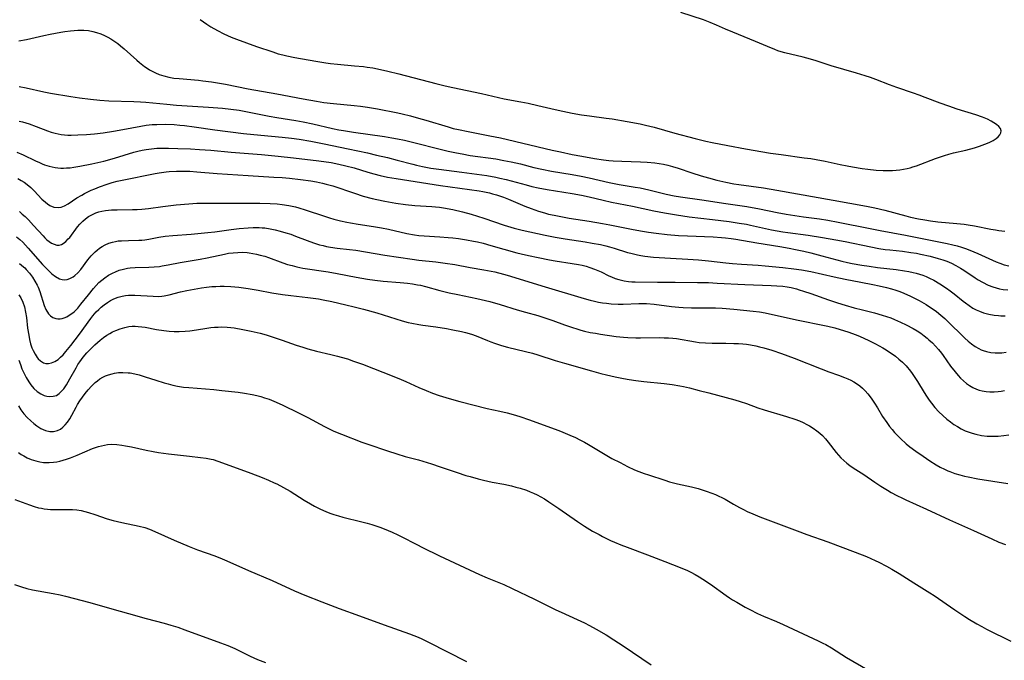
# Model space of a CAD drawing. Units: inches. Extents: x 2042369 to 2047770, y 274406 to 278028.
# Drawn here: x 2045096 to 2045269, y 274784 to 274897 of the extents above; entities that cross this region are included whole.
import ezdxf

# ---------------------------------------------------------------- set-up
doc = ezdxf.new("R2010")
doc.units = ezdxf.units.IN
doc.header["$MEASUREMENT"] = 0
doc.layers.add('c_28_T11S_R18E', color=20, linetype='Continuous')

msp = doc.modelspace()

# ---------------------------------------------------------------- linework, layer by layer
at = {"layer": 'c_28_T11S_R18E', "elevation": 862}
msp.add_lwpolyline([(2045184.46, 274855.31), (2045185.7, 274855.02), (2045187.43, 274854.66), (2045189.42, 274854.28), (2045190.44, 274854.11), (2045193.38, 274853.65), (2045194.53, 274853.45), (2045195.19, 274853.31), (2045195.84, 274853.15), (2045196.54, 274852.95), (2045197.34, 274852.66), (2045197.93, 274852.42), (2045198.51, 274852.15), (2045199.87, 274851.48), (2045200.31, 274851.27), (2045200.96, 274851.01), (2045201.61, 274850.8), (2045202.54, 274850.58), (2045203.31, 274850.48), (2045203.88, 274850.43), (2045204.51, 274850.41), (2045208.4, 274850.37), (2045211.51, 274850.32), (2045215.44, 274850.3), (2045217.4, 274850.26), (2045218.92, 274850.19), (2045223.77, 274849.93), (2045228.39, 274849.78), (2045229.39, 274849.72), (2045230.46, 274849.62), (2045231.2, 274849.51), (2045231.94, 274849.38), (2045232.85, 274849.16), (2045233.35, 274849.02), (2045234.08, 274848.79), (2045235.39, 274848.34), (2045238.5, 274847.21), (2045240.05, 274846.71), (2045241.45, 274846.29), (2045243.02, 274845.85), (2045244.47, 274845.47), (2045246.59, 274844.95), (2045247.96, 274844.56), (2045248.71, 274844.32), (2045249.45, 274844.05), (2045250.12, 274843.79), (2045251.18, 274843.33), (2045252.16, 274842.86), (2045253.36, 274842.22), (2045254.08, 274841.78), (2045254.72, 274841.36), (2045255.33, 274840.92), (2045255.83, 274840.52), (2045256.17, 274840.23), (2045256.77, 274839.67), (2045257.34, 274839.08), (2045257.87, 274838.49), (2045258.37, 274837.87), (2045258.69, 274837.46), (2045259.98, 274835.6), (2045260.75, 274834.56), (2045261.28, 274833.93), (2045261.74, 274833.44), (2045262.23, 274832.97), (2045262.75, 274832.55), (2045263.32, 274832.16), (2045263.91, 274831.82), (2045264.52, 274831.54), (2045265.02, 274831.36), (2045265.53, 274831.22), (2045266.2, 274831.1), (2045266.88, 274831.04), (2045267.62, 274831.04), (2045268.31, 274831.1), (2045268.89, 274831.19), (2045269.48, 274831.32)], dxfattribs=at)
at = {"layer": 'c_28_T11S_R18E'}
for points in [[(2045127.96, 274896.52, 850), (2045129.14, 274895.73, 850), (2045129.86, 274895.28, 850), (2045131.03, 274894.59, 850), (2045132.15, 274894.02, 850), (2045133.45, 274893.45, 850), (2045134.34, 274893.09, 850), (2045136.15, 274892.41, 850), (2045137.89, 274891.8, 850), (2045140.75, 274890.84, 850), (2045141.72, 274890.53, 850), (2045142.49, 274890.32, 850), (2045143.2, 274890.15, 850), (2045144.63, 274889.87, 850), (2045148.31, 274889.19, 850), (2045150.07, 274888.91, 850), (2045150.89, 274888.79, 850), (2045152.12, 274888.66, 850), (2045155.09, 274888.42, 850), (2045156.69, 274888.27, 850), (2045157.37, 274888.18, 850), (2045158.35, 274888.02, 850), (2045159.16, 274887.86, 850), (2045160.99, 274887.47, 850), (2045162.9, 274887.01, 850), (2045169.41, 274885.3, 850), (2045171.07, 274884.89, 850), (2045172.43, 274884.57, 850), (2045177.43, 274883.52, 850), (2045181.45, 274882.61, 850), (2045184.39, 274882.07, 850), (2045185.65, 274881.81, 850), (2045187.39, 274881.42, 850), (2045190.44, 274880.69, 850), (2045191.76, 274880.41, 850), (2045193.43, 274880.08, 850), (2045195.07, 274879.79, 850), (2045196.43, 274879.59, 850), (2045199.4, 274879.2, 850), (2045200.43, 274879.05, 850), (2045203.09, 274878.62, 850), (2045205.38, 274878.19, 850), (2045206.32, 274877.98, 850), (2045207.82, 274877.61, 850), (2045211.44, 274876.57, 850), (2045215.04, 274875.62, 850), (2045216.94, 274875.15, 850), (2045218.05, 274874.91, 850), (2045220.78, 274874.4, 850), (2045223.92, 274873.79, 850), (2045228.27, 274873.06, 850), (2045230.16, 274872.78, 850), (2045234.24, 274872.24, 850), (2045235.39, 274872.07, 850), (2045236.32, 274871.91, 850), (2045237.89, 274871.6, 850), (2045240.53, 274871.04, 850), (2045241.78, 274870.79, 850), (2045242.74, 274870.61, 850), (2045244.44, 274870.33, 850), (2045245.4, 274870.21, 850), (2045246.89, 274870.05, 850), (2045248.09, 274869.98, 850), (2045249.1, 274869.96, 850), (2045249.75, 274869.98, 850), (2045250.4, 274870.02, 850), (2045251.04, 274870.09, 850), (2045251.68, 274870.2, 850), (2045252.31, 274870.33, 850), (2045252.83, 274870.46, 850), (2045253.35, 274870.61, 850), (2045253.96, 274870.81, 850), (2045257.33, 274872.1, 850), (2045258.91, 274872.63, 850), (2045259.68, 274872.86, 850), (2045260.46, 274873.07, 850), (2045262.65, 274873.59, 850), (2045264.16, 274873.99, 850), (2045265.07, 274874.28, 850), (2045265.97, 274874.6, 850), (2045266.76, 274874.92, 850), (2045267.47, 274875.27, 850), (2045268, 274875.61, 850), (2045268.36, 274875.92, 850), (2045268.64, 274876.24, 850), (2045268.81, 274876.6, 850), (2045268.85, 274876.97, 850), (2045268.73, 274877.35, 850), (2045268.45, 274877.71, 850), (2045268.03, 274878.09, 850), (2045267.59, 274878.39, 850), (2045267.09, 274878.67, 850), (2045266.45, 274878.99, 850), (2045265.56, 274879.36, 850), (2045264.39, 274879.76, 850), (2045261.13, 274880.77, 850), (2045259.64, 274881.28, 850), (2045258.15, 274881.82, 850), (2045255.52, 274882.84, 850), (2045254.44, 274883.24, 850), (2045253.43, 274883.59, 850), (2045250.52, 274884.56, 850), (2045249.21, 274885.05, 850), (2045246.84, 274885.98, 850), (2045245.9, 274886.32, 850), (2045244.96, 274886.63, 850), (2045243.42, 274887.1, 850), (2045238.96, 274888.4, 850), (2045236.31, 274889.25, 850), (2045235.33, 274889.55, 850), (2045234.02, 274889.9, 850), (2045230.79, 274890.69, 850), (2045230.17, 274890.86, 850), (2045229.56, 274891.05, 850), (2045229.04, 274891.24, 850), (2045227.75, 274891.77, 850), (2045225.64, 274892.69, 850), (2045221.66, 274894.29, 850), (2045220.4, 274894.83, 850), (2045218.82, 274895.54, 850), (2045217.65, 274896.04, 850), (2045216.51, 274896.46, 850), (2045212.5, 274897.78, 850)], [(2045096.06, 274892.77, 852), (2045097.4, 274893.02, 852), (2045100.46, 274893.73, 852), (2045101.56, 274893.97, 852), (2045103.44, 274894.31, 852), (2045104.17, 274894.43, 852), (2045105.14, 274894.55, 852), (2045106.43, 274894.65, 852), (2045107.5, 274894.65, 852), (2045108.3, 274894.58, 852), (2045109.09, 274894.45, 852), (2045109.76, 274894.28, 852), (2045110.47, 274894.04, 852), (2045111.17, 274893.74, 852), (2045111.73, 274893.45, 852), (2045112.28, 274893.12, 852), (2045112.96, 274892.68, 852), (2045113.47, 274892.31, 852), (2045113.96, 274891.93, 852), (2045114.61, 274891.36, 852), (2045116.82, 274889.37, 852), (2045117.28, 274888.98, 852), (2045118.2, 274888.27, 852), (2045118.66, 274887.96, 852), (2045119.08, 274887.7, 852), (2045119.52, 274887.46, 852), (2045120.14, 274887.16, 852), (2045120.78, 274886.89, 852), (2045121.56, 274886.63, 852), (2045122.44, 274886.41, 852), (2045123.34, 274886.25, 852), (2045124.25, 274886.14, 852), (2045127.67, 274885.87, 852), (2045128.43, 274885.78, 852), (2045129.95, 274885.57, 852), (2045131.03, 274885.39, 852), (2045132.41, 274885.14, 852), (2045136.42, 274884.35, 852), (2045141.45, 274883.46, 852), (2045146.09, 274882.56, 852), (2045148.44, 274882.15, 852), (2045149.74, 274881.96, 852), (2045151.42, 274881.75, 852), (2045155.03, 274881.4, 852), (2045156.2, 274881.27, 852), (2045157.38, 274881.11, 852), (2045159.17, 274880.81, 852), (2045162.72, 274880.11, 852), (2045163.5, 274879.94, 852), (2045164.98, 274879.59, 852), (2045166.39, 274879.21, 852), (2045167.68, 274878.84, 852), (2045171.61, 274877.65, 852), (2045172.5, 274877.4, 852), (2045173.44, 274877.17, 852), (2045175.11, 274876.83, 852), (2045178.95, 274876.11, 852), (2045180.8, 274875.73, 852), (2045189.86, 274873.59, 852), (2045191.34, 274873.25, 852), (2045193.43, 274872.81, 852), (2045195.09, 274872.49, 852), (2045197.35, 274872.11, 852), (2045198.89, 274871.88, 852), (2045199.84, 274871.76, 852), (2045200.62, 274871.69, 852), (2045202.17, 274871.6, 852), (2045205.41, 274871.53, 852), (2045206.59, 274871.47, 852), (2045207.95, 274871.33, 852), (2045208.72, 274871.22, 852), (2045209.47, 274871.08, 852), (2045210.21, 274870.91, 852), (2045211.08, 274870.68, 852), (2045212.03, 274870.38, 852), (2045214.47, 274869.56, 852), (2045216.09, 274869.06, 852), (2045217.41, 274868.68, 852), (2045218.84, 274868.29, 852), (2045220.45, 274867.92, 852), (2045221.82, 274867.66, 852), (2045222.7, 274867.52, 852), (2045227.04, 274866.91, 852), (2045229.39, 274866.54, 852), (2045233.06, 274865.88, 852), (2045239.33, 274864.79, 852), (2045245.15, 274863.72, 852), (2045246.64, 274863.42, 852), (2045248.41, 274863.02, 852), (2045252.08, 274862.01, 852), (2045252.93, 274861.79, 852), (2045254.31, 274861.49, 852), (2045255.42, 274861.28, 852), (2045256.45, 274861.13, 852), (2045257.71, 274860.98, 852), (2045261.07, 274860.69, 852), (2045262.38, 274860.55, 852), (2045263.07, 274860.45, 852), (2045264.17, 274860.26, 852), (2045267.02, 274859.69, 852), (2045267.88, 274859.53, 852), (2045268.48, 274859.43, 852), (2045269.51, 274859.3, 852)], [(2045096.13, 274884.74, 854), (2045097.37, 274884.5, 854), (2045100.45, 274883.83, 854), (2045101.66, 274883.6, 854), (2045105.25, 274883.02, 854), (2045106.76, 274882.79, 854), (2045108.69, 274882.53, 854), (2045110.31, 274882.37, 854), (2045111.91, 274882.26, 854), (2045116.29, 274882.13, 854), (2045117.45, 274882.07, 854), (2045118.39, 274882, 854), (2045122.08, 274881.63, 854), (2045123.78, 274881.48, 854), (2045129.43, 274881.14, 854), (2045131.88, 274880.96, 854), (2045133.38, 274880.8, 854), (2045134.83, 274880.58, 854), (2045140.09, 274879.56, 854), (2045141.46, 274879.32, 854), (2045144.79, 274878.8, 854), (2045146.06, 274878.56, 854), (2045147.77, 274878.19, 854), (2045151.26, 274877.37, 854), (2045152.37, 274877.15, 854), (2045153.21, 274877, 854), (2045154.93, 274876.73, 854), (2045160.4, 274875.97, 854), (2045161.71, 274875.75, 854), (2045162.71, 274875.56, 854), (2045163.93, 274875.3, 854), (2045165.09, 274875.03, 854), (2045170.66, 274873.62, 854), (2045171.57, 274873.41, 854), (2045173.08, 274873.08, 854), (2045174.04, 274872.89, 854), (2045175.44, 274872.65, 854), (2045179.97, 274872.01, 854), (2045181.39, 274871.77, 854), (2045182.7, 274871.53, 854), (2045184.34, 274871.16, 854), (2045186.66, 274870.54, 854), (2045188.09, 274870.2, 854), (2045189.77, 274869.87, 854), (2045193.39, 274869.29, 854), (2045195.01, 274869, 854), (2045196.37, 274868.71, 854), (2045199.9, 274867.89, 854), (2045201.69, 274867.54, 854), (2045204.5, 274867.07, 854), (2045205.36, 274866.91, 854), (2045206.88, 274866.56, 854), (2045209.91, 274865.83, 854), (2045211.35, 274865.54, 854), (2045212.47, 274865.35, 854), (2045216.2, 274864.84, 854), (2045220.43, 274864.16, 854), (2045224.13, 274863.64, 854), (2045226.38, 274863.26, 854), (2045229.45, 274862.62, 854), (2045231.05, 274862.33, 854), (2045234.11, 274861.85, 854), (2045236.9, 274861.46, 854), (2045238.38, 274861.24, 854), (2045240.18, 274860.9, 854), (2045245.8, 274859.77, 854), (2045247.61, 274859.42, 854), (2045252.03, 274858.62, 854), (2045259.38, 274857.17, 854), (2045260.35, 274856.93, 854), (2045261.12, 274856.72, 854), (2045261.88, 274856.48, 854), (2045262.61, 274856.24, 854), (2045263.34, 274855.97, 854), (2045264.75, 274855.39, 854), (2045267.33, 274854.2, 854), (2045267.96, 274853.92, 854), (2045268.61, 274853.67, 854), (2045269.39, 274853.42, 854), (2045270.19, 274853.21, 854)], [(2045096.14, 274878.68, 856), (2045096.73, 274878.53, 856), (2045097.87, 274878.18, 856), (2045099.1, 274877.74, 856), (2045101.1, 274876.98, 856), (2045101.78, 274876.75, 856), (2045102.46, 274876.56, 856), (2045102.98, 274876.43, 856), (2045103.51, 274876.34, 856), (2045104.1, 274876.26, 856), (2045104.7, 274876.22, 856), (2045105.28, 274876.21, 856), (2045106.44, 274876.23, 856), (2045107.97, 274876.32, 856), (2045109.41, 274876.45, 856), (2045110.93, 274876.62, 856), (2045112.75, 274876.88, 856), (2045114.37, 274877.17, 856), (2045117.51, 274877.81, 856), (2045118.46, 274877.96, 856), (2045119.54, 274878.06, 856), (2045120.32, 274878.1, 856), (2045121.92, 274878.11, 856), (2045123.42, 274878.05, 856), (2045124.4, 274877.98, 856), (2045125.23, 274877.9, 856), (2045126.91, 274877.69, 856), (2045130.54, 274877.16, 856), (2045135.59, 274876.48, 856), (2045137.41, 274876.3, 856), (2045140.51, 274876.05, 856), (2045142.4, 274875.87, 856), (2045144.01, 274875.68, 856), (2045145.39, 274875.48, 856), (2045147.42, 274875.12, 856), (2045149.76, 274874.66, 856), (2045154.02, 274873.79, 856), (2045157.41, 274873.07, 856), (2045159, 274872.71, 856), (2045160.91, 274872.26, 856), (2045162.62, 274871.83, 856), (2045165.39, 274871.09, 856), (2045166.03, 274870.93, 856), (2045167.07, 274870.7, 856), (2045168.57, 274870.42, 856), (2045169.98, 274870.21, 856), (2045174, 274869.71, 856), (2045176.64, 274869.36, 856), (2045178.4, 274869.08, 856), (2045179.97, 274868.8, 856), (2045180.69, 274868.65, 856), (2045181.81, 274868.39, 856), (2045185.31, 274867.44, 856), (2045186.33, 274867.19, 856), (2045187.45, 274866.95, 856), (2045189.03, 274866.65, 856), (2045193.38, 274865.95, 856), (2045195.04, 274865.64, 856), (2045196.37, 274865.35, 856), (2045198.86, 274864.74, 856), (2045200.3, 274864.42, 856), (2045203.99, 274863.69, 856), (2045207.75, 274862.9, 856), (2045209.67, 274862.52, 856), (2045211.76, 274862.17, 856), (2045213.97, 274861.84, 856), (2045218.11, 274861.36, 856), (2045221.01, 274860.99, 856), (2045222.77, 274860.74, 856), (2045224.07, 274860.52, 856), (2045224.75, 274860.38, 856), (2045228.44, 274859.56, 856), (2045229.46, 274859.36, 856), (2045230.44, 274859.2, 856), (2045231.33, 274859.07, 856), (2045234.91, 274858.59, 856), (2045237.44, 274858.18, 856), (2045239.77, 274857.77, 856), (2045241.4, 274857.47, 856), (2045245.94, 274856.55, 856), (2045247.32, 274856.29, 856), (2045248.47, 274856.12, 856), (2045249.29, 274856.02, 856), (2045251.5, 274855.77, 856), (2045252.95, 274855.59, 856), (2045253.97, 274855.43, 856), (2045254.69, 274855.29, 856), (2045256.4, 274854.92, 856), (2045257.81, 274854.53, 856), (2045258.59, 274854.28, 856), (2045259.28, 274854.03, 856), (2045260.11, 274853.67, 856), (2045260.92, 274853.27, 856), (2045261.7, 274852.83, 856), (2045262.3, 274852.45, 856), (2045264.27, 274851.13, 856), (2045264.82, 274850.78, 856), (2045265.57, 274850.35, 856), (2045266.6, 274849.83, 856), (2045267.39, 274849.51, 856), (2045267.96, 274849.33, 856), (2045268.55, 274849.19, 856), (2045269.23, 274849.08, 856), (2045270.03, 274849, 856)], [(2045095.72, 274873.22, 858), (2045096.83, 274872.74, 858), (2045099.01, 274871.69, 858), (2045099.69, 274871.37, 858), (2045100.19, 274871.16, 858), (2045100.6, 274871.01, 858), (2045101.41, 274870.75, 858), (2045101.93, 274870.63, 858), (2045102.46, 274870.53, 858), (2045102.95, 274870.46, 858), (2045103.45, 274870.42, 858), (2045103.96, 274870.42, 858), (2045104.47, 274870.43, 858), (2045105.1, 274870.48, 858), (2045105.73, 274870.56, 858), (2045106.79, 274870.73, 858), (2045108.93, 274871.14, 858), (2045111.02, 274871.63, 858), (2045112.89, 274872.14, 858), (2045116.28, 274873.18, 858), (2045117.01, 274873.38, 858), (2045117.74, 274873.55, 858), (2045118.48, 274873.7, 858), (2045119.4, 274873.82, 858), (2045120.33, 274873.89, 858), (2045121.42, 274873.92, 858), (2045122.4, 274873.92, 858), (2045124.06, 274873.88, 858), (2045126.28, 274873.8, 858), (2045127.86, 274873.7, 858), (2045129.83, 274873.55, 858), (2045133.42, 274873.21, 858), (2045138.76, 274872.79, 858), (2045141.7, 274872.51, 858), (2045144.38, 274872.21, 858), (2045148.85, 274871.66, 858), (2045151, 274871.37, 858), (2045152.37, 274871.11, 858), (2045153.58, 274870.83, 858), (2045155.03, 274870.43, 858), (2045157.45, 274869.7, 858), (2045158.51, 274869.4, 858), (2045159.62, 274869.12, 858), (2045160.95, 274868.83, 858), (2045162.45, 274868.55, 858), (2045163.57, 274868.38, 858), (2045170.24, 274867.37, 858), (2045177.04, 274866.4, 858), (2045177.7, 274866.29, 858), (2045178.87, 274866.05, 858), (2045179.39, 274865.91, 858), (2045180.11, 274865.71, 858), (2045181.32, 274865.29, 858), (2045182.21, 274864.95, 858), (2045185.06, 274863.72, 858), (2045186.18, 274863.29, 858), (2045187.48, 274862.84, 858), (2045188.54, 274862.52, 858), (2045189.25, 274862.33, 858), (2045190.25, 274862.1, 858), (2045191.42, 274861.87, 858), (2045192.85, 274861.62, 858), (2045196.39, 274861.07, 858), (2045198.74, 274860.67, 858), (2045200.02, 274860.44, 858), (2045203.84, 274859.67, 858), (2045205.43, 274859.37, 858), (2045206.82, 274859.16, 858), (2045208.2, 274858.97, 858), (2045210.11, 274858.75, 858), (2045212.11, 274858.57, 858), (2045213.68, 274858.48, 858), (2045218.23, 274858.3, 858), (2045219.66, 274858.21, 858), (2045220.38, 274858.15, 858), (2045221.36, 274858.03, 858), (2045222.22, 274857.9, 858), (2045225.86, 274857.28, 858), (2045229.95, 274856.64, 858), (2045231.55, 274856.35, 858), (2045232.69, 274856.12, 858), (2045234.18, 274855.79, 858), (2045235.38, 274855.51, 858), (2045237.33, 274855, 858), (2045240.82, 274854.02, 858), (2045241.81, 274853.78, 858), (2045242.64, 274853.61, 858), (2045244.33, 274853.33, 858), (2045245.65, 274853.14, 858), (2045247.12, 274852.95, 858), (2045250.42, 274852.56, 858), (2045251.88, 274852.35, 858), (2045252.64, 274852.22, 858), (2045253.36, 274852.06, 858), (2045253.93, 274851.92, 858), (2045254.49, 274851.75, 858), (2045255.09, 274851.55, 858), (2045255.68, 274851.32, 858), (2045256.25, 274851.07, 858), (2045257.03, 274850.67, 858), (2045258.06, 274850.07, 858), (2045259.24, 274849.29, 858), (2045259.92, 274848.8, 858), (2045260.58, 274848.29, 858), (2045262.2, 274846.98, 858), (2045262.58, 274846.69, 858), (2045263.23, 274846.23, 858), (2045263.9, 274845.8, 858), (2045264.46, 274845.49, 858), (2045265.03, 274845.22, 858), (2045265.77, 274844.93, 858), (2045266.67, 274844.69, 858), (2045267.61, 274844.53, 858), (2045268.38, 274844.46, 858), (2045268.82, 274844.44, 858), (2045269.57, 274844.44, 858)], [(2045095.87, 274868.57, 860), (2045096.49, 274868.25, 860), (2045097.01, 274867.93, 860), (2045097.54, 274867.55, 860), (2045098.16, 274867, 860), (2045098.75, 274866.42, 860), (2045100.13, 274864.97, 860), (2045100.75, 274864.4, 860), (2045101.14, 274864.1, 860), (2045101.54, 274863.85, 860), (2045102.22, 274863.56, 860), (2045103.03, 274863.45, 860), (2045103.51, 274863.52, 860), (2045104.12, 274863.78, 860), (2045104.76, 274864.15, 860), (2045106.3, 274865.16, 860), (2045107.14, 274865.65, 860), (2045107.63, 274865.92, 860), (2045108.8, 274866.5, 860), (2045109.45, 274866.78, 860), (2045110.28, 274867.12, 860), (2045111.6, 274867.6, 860), (2045112.52, 274867.88, 860), (2045113.39, 274868.1, 860), (2045114.27, 274868.29, 860), (2045120.08, 274869.45, 860), (2045120.75, 274869.57, 860), (2045121.98, 274869.75, 860), (2045122.54, 274869.8, 860), (2045123.83, 274869.88, 860), (2045124.99, 274869.88, 860), (2045126.14, 274869.84, 860), (2045127.4, 274869.74, 860), (2045130.96, 274869.44, 860), (2045136.41, 274869.12, 860), (2045140.93, 274868.84, 860), (2045142.41, 274868.73, 860), (2045143.7, 274868.61, 860), (2045145.61, 274868.4, 860), (2045147.42, 274868.17, 860), (2045148.42, 274868, 860), (2045149.48, 274867.78, 860), (2045150.16, 274867.61, 860), (2045151.33, 274867.27, 860), (2045155.11, 274865.97, 860), (2045156.66, 274865.49, 860), (2045158.25, 274865.07, 860), (2045159.06, 274864.87, 860), (2045160.43, 274864.58, 860), (2045162.39, 274864.23, 860), (2045164.11, 274863.99, 860), (2045165.71, 274863.83, 860), (2045168.7, 274863.65, 860), (2045169.38, 274863.59, 860), (2045170.08, 274863.51, 860), (2045170.79, 274863.4, 860), (2045172.4, 274863.1, 860), (2045174.11, 274862.7, 860), (2045175.64, 274862.29, 860), (2045177.87, 274861.59, 860), (2045181.46, 274860.37, 860), (2045183.21, 274859.84, 860), (2045184.61, 274859.48, 860), (2045185.93, 274859.18, 860), (2045188.63, 274858.61, 860), (2045190.44, 274858.26, 860), (2045192.19, 274857.97, 860), (2045195.68, 274857.45, 860), (2045196.94, 274857.23, 860), (2045198.37, 274856.95, 860), (2045199.33, 274856.73, 860), (2045199.99, 274856.56, 860), (2045200.81, 274856.32, 860), (2045203.16, 274855.59, 860), (2045203.73, 274855.43, 860), (2045204.89, 274855.16, 860), (2045205.48, 274855.04, 860), (2045206.19, 274854.94, 860), (2045207.7, 274854.77, 860), (2045210.7, 274854.54, 860), (2045213.75, 274854.38, 860), (2045215.6, 274854.25, 860), (2045217.4, 274854.08, 860), (2045220.42, 274853.74, 860), (2045221.61, 274853.62, 860), (2045223.2, 274853.5, 860), (2045226.12, 274853.33, 860), (2045227.34, 274853.23, 860), (2045230.44, 274852.94, 860), (2045232.4, 274852.72, 860), (2045233.74, 274852.52, 860), (2045235.39, 274852.21, 860), (2045239.48, 274851.29, 860), (2045241.44, 274850.86, 860), (2045244.18, 274850.32, 860), (2045246.28, 274849.94, 860), (2045247.4, 274849.72, 860), (2045248.68, 274849.43, 860), (2045249.55, 274849.18, 860), (2045250.35, 274848.93, 860), (2045251.05, 274848.68, 860), (2045251.74, 274848.4, 860), (2045252.9, 274847.88, 860), (2045253.74, 274847.47, 860), (2045254.42, 274847.12, 860), (2045255.69, 274846.39, 860), (2045256.28, 274846.03, 860), (2045256.9, 274845.61, 860), (2045257.5, 274845.16, 860), (2045258.23, 274844.57, 860), (2045258.94, 274843.95, 860), (2045259.96, 274842.97, 860), (2045261.8, 274841.14, 860), (2045262.5, 274840.49, 860), (2045263.08, 274839.98, 860), (2045263.67, 274839.5, 860), (2045264.3, 274839.06, 860), (2045264.95, 274838.67, 860), (2045265.34, 274838.47, 860), (2045265.71, 274838.32, 860), (2045266.27, 274838.14, 860), (2045267.02, 274837.99, 860), (2045267.79, 274837.91, 860), (2045268.43, 274837.9, 860), (2045268.99, 274837.93, 860), (2045269.77, 274838.01, 860)], [(2045096.17, 274862.75, 862), (2045096.69, 274862.32, 862), (2045097.2, 274861.87, 862), (2045097.75, 274861.33, 862), (2045098.68, 274860.34, 862), (2045100.34, 274858.47, 862), (2045100.65, 274858.15, 862), (2045101.02, 274857.81, 862), (2045101.39, 274857.52, 862), (2045101.83, 274857.23, 862), (2045102.28, 274857.02, 862), (2045102.77, 274856.88, 862), (2045103.19, 274856.88, 862), (2045103.59, 274856.99, 862), (2045103.88, 274857.14, 862), (2045104.34, 274857.49, 862), (2045104.78, 274857.94, 862), (2045105.02, 274858.22, 862), (2045106.39, 274860.05, 862), (2045106.81, 274860.55, 862), (2045107.32, 274861.07, 862), (2045107.8, 274861.48, 862), (2045108.34, 274861.87, 862), (2045108.92, 274862.21, 862), (2045109.63, 274862.52, 862), (2045110.14, 274862.69, 862), (2045110.67, 274862.82, 862), (2045111.33, 274862.93, 862), (2045111.86, 274863, 862), (2045112.39, 274863.04, 862), (2045113.36, 274863.08, 862), (2045116.07, 274863.11, 862), (2045116.89, 274863.14, 862), (2045117.7, 274863.2, 862), (2045118.86, 274863.32, 862), (2045121.41, 274863.67, 862), (2045123.77, 274863.94, 862), (2045125.96, 274864.14, 862), (2045127.41, 274864.22, 862), (2045128.89, 274864.25, 862), (2045135.32, 274864.23, 862), (2045138.48, 274864.23, 862), (2045140.3, 274864.19, 862), (2045141.51, 274864.1, 862), (2045142.38, 274864.01, 862), (2045143.54, 274863.82, 862), (2045144.72, 274863.57, 862), (2045145.35, 274863.41, 862), (2045146.46, 274863.09, 862), (2045149.82, 274861.95, 862), (2045150.74, 274861.65, 862), (2045151.48, 274861.44, 862), (2045152.66, 274861.14, 862), (2045153.79, 274860.89, 862), (2045154.44, 274860.77, 862), (2045155.75, 274860.55, 862), (2045158.45, 274860.14, 862), (2045159.87, 274859.9, 862), (2045161.08, 274859.66, 862), (2045164.31, 274858.93, 862), (2045165.67, 274858.69, 862), (2045166.45, 274858.58, 862), (2045167.35, 274858.5, 862), (2045170.14, 274858.34, 862), (2045171.58, 274858.22, 862), (2045172.4, 274858.14, 862), (2045173.41, 274858.02, 862), (2045174.8, 274857.81, 862), (2045176.07, 274857.57, 862), (2045176.76, 274857.42, 862), (2045177.75, 274857.18, 862), (2045179.1, 274856.82, 862), (2045183.66, 274855.51, 862), (2045184.46, 274855.31, 862)], [(2045095.69, 274858.32, 864), (2045096.24, 274857.87, 864), (2045096.76, 274857.38, 864), (2045097.27, 274856.86, 864), (2045097.73, 274856.35, 864), (2045100.25, 274853.44, 864), (2045100.99, 274852.67, 864), (2045101.44, 274852.24, 864), (2045101.89, 274851.83, 864), (2045102.51, 274851.36, 864), (2045103.22, 274850.95, 864), (2045103.68, 274850.81, 864), (2045104.07, 274850.77, 864), (2045104.56, 274850.82, 864), (2045105.04, 274850.98, 864), (2045105.63, 274851.29, 864), (2045105.9, 274851.49, 864), (2045106.45, 274852, 864), (2045106.96, 274852.6, 864), (2045108.23, 274854.26, 864), (2045108.8, 274854.96, 864), (2045109.5, 274855.69, 864), (2045109.83, 274855.98, 864), (2045110.27, 274856.32, 864), (2045110.73, 274856.62, 864), (2045111.25, 274856.9, 864), (2045111.88, 274857.18, 864), (2045112.55, 274857.4, 864), (2045113.05, 274857.51, 864), (2045113.56, 274857.59, 864), (2045114.15, 274857.64, 864), (2045115.34, 274857.69, 864), (2045117.18, 274857.72, 864), (2045117.71, 274857.74, 864), (2045118.24, 274857.79, 864), (2045118.96, 274857.9, 864), (2045120.68, 274858.24, 864), (2045121.81, 274858.43, 864), (2045123.17, 274858.56, 864), (2045126.36, 274858.8, 864), (2045129.33, 274859.08, 864), (2045130.53, 274859.22, 864), (2045133.42, 274859.62, 864), (2045134.84, 274859.78, 864), (2045136.41, 274859.91, 864), (2045137.32, 274859.94, 864), (2045138.35, 274859.94, 864), (2045138.86, 274859.92, 864), (2045139.36, 274859.88, 864), (2045140.3, 274859.75, 864), (2045141.19, 274859.57, 864), (2045142.07, 274859.34, 864), (2045143.04, 274859.04, 864), (2045143.89, 274858.76, 864), (2045144.72, 274858.45, 864), (2045146.78, 274857.66, 864), (2045147.93, 274857.25, 864), (2045148.94, 274856.94, 864), (2045149.58, 274856.77, 864), (2045150.22, 274856.62, 864), (2045150.87, 274856.5, 864), (2045152.06, 274856.32, 864), (2045154.23, 274856.1, 864), (2045155.36, 274855.96, 864), (2045157.05, 274855.7, 864), (2045160.43, 274855.1, 864), (2045165.27, 274854.39, 864), (2045166.43, 274854.24, 864), (2045169.4, 274853.92, 864), (2045171.07, 274853.7, 864), (2045172.74, 274853.44, 864), (2045175.44, 274852.95, 864), (2045177.87, 274852.54, 864), (2045179.78, 274852.16, 864), (2045181.35, 274851.77, 864), (2045182, 274851.58, 864), (2045188.65, 274849.51, 864), (2045195.49, 274847.47, 864), (2045196.6, 274847.17, 864), (2045197.32, 274847, 864), (2045198.04, 274846.85, 864), (2045198.76, 274846.73, 864), (2045199.43, 274846.63, 864), (2045200.27, 274846.55, 864), (2045201.47, 274846.49, 864), (2045202.36, 274846.49, 864), (2045205.11, 274846.62, 864), (2045205.84, 274846.62, 864), (2045206.5, 274846.58, 864), (2045207.82, 274846.45, 864), (2045210.86, 274846.06, 864), (2045212.18, 274845.93, 864), (2045212.93, 274845.88, 864), (2045214.41, 274845.83, 864), (2045217.42, 274845.85, 864), (2045218.62, 274845.83, 864), (2045219.8, 274845.78, 864), (2045221.85, 274845.62, 864), (2045225.25, 274845.26, 864), (2045226.38, 274845.11, 864), (2045227.34, 274844.95, 864), (2045228.13, 274844.8, 864), (2045233.14, 274843.67, 864), (2045237.77, 274842.75, 864), (2045238.39, 274842.61, 864), (2045239.6, 274842.3, 864), (2045240.55, 274842.02, 864), (2045241.87, 274841.6, 864), (2045243.36, 274841.06, 864), (2045244.08, 274840.77, 864), (2045245.49, 274840.13, 864), (2045246.75, 274839.5, 864), (2045248.04, 274838.79, 864), (2045248.65, 274838.43, 864), (2045249.24, 274838.05, 864), (2045249.89, 274837.61, 864), (2045250.26, 274837.33, 864), (2045250.89, 274836.81, 864), (2045251.5, 274836.26, 864), (2045252.14, 274835.61, 864), (2045252.89, 274834.71, 864), (2045253.21, 274834.27, 864), (2045253.68, 274833.59, 864), (2045254.13, 274832.89, 864), (2045255.31, 274830.96, 864), (2045255.75, 274830.28, 864), (2045256.2, 274829.61, 864), (2045256.6, 274829.06, 864), (2045257.22, 274828.28, 864), (2045257.88, 274827.55, 864), (2045258.58, 274826.87, 864), (2045259.32, 274826.23, 864), (2045259.93, 274825.76, 864), (2045260.54, 274825.33, 864), (2045261.17, 274824.94, 864), (2045261.85, 274824.56, 864), (2045262.54, 274824.22, 864), (2045263.08, 274824, 864), (2045263.74, 274823.77, 864), (2045264.41, 274823.59, 864), (2045265.38, 274823.4, 864), (2045266.4, 274823.29, 864), (2045267.29, 274823.26, 864), (2045268.34, 274823.29, 864), (2045269.33, 274823.37, 864), (2045270.22, 274823.48, 864)], [(2045096.2, 274853.65, 866), (2045096.89, 274853.07, 866), (2045097.12, 274852.84, 866), (2045097.38, 274852.57, 866), (2045097.94, 274851.92, 866), (2045098.45, 274851.24, 866), (2045098.9, 274850.53, 866), (2045099.3, 274849.79, 866), (2045099.47, 274849.44, 866), (2045099.75, 274848.71, 866), (2045100.56, 274846.24, 866), (2045100.85, 274845.52, 866), (2045101.29, 274844.79, 866), (2045101.62, 274844.44, 866), (2045102.07, 274844.14, 866), (2045102.57, 274843.95, 866), (2045102.94, 274843.89, 866), (2045103.32, 274843.89, 866), (2045103.67, 274843.95, 866), (2045104.02, 274844.06, 866), (2045104.49, 274844.26, 866), (2045104.95, 274844.52, 866), (2045105.59, 274844.97, 866), (2045105.88, 274845.21, 866), (2045106.45, 274845.8, 866), (2045107, 274846.45, 866), (2045108.3, 274848.13, 866), (2045109.19, 274849.23, 866), (2045109.68, 274849.78, 866), (2045110.17, 274850.26, 866), (2045110.68, 274850.71, 866), (2045111.21, 274851.13, 866), (2045111.87, 274851.57, 866), (2045112.56, 274851.95, 866), (2045113.06, 274852.18, 866), (2045113.75, 274852.44, 866), (2045114.46, 274852.65, 866), (2045115.16, 274852.8, 866), (2045115.64, 274852.87, 866), (2045116.54, 274852.93, 866), (2045118.96, 274852.97, 866), (2045119.89, 274853.03, 866), (2045120.82, 274853.12, 866), (2045121.29, 274853.19, 866), (2045122.37, 274853.38, 866), (2045124.45, 274853.8, 866), (2045127.97, 274854.4, 866), (2045129.21, 274854.63, 866), (2045132.24, 274855.28, 866), (2045132.98, 274855.42, 866), (2045133.75, 274855.52, 866), (2045134.57, 274855.59, 866), (2045135.39, 274855.6, 866), (2045136.21, 274855.55, 866), (2045136.59, 274855.51, 866), (2045137.24, 274855.41, 866), (2045137.88, 274855.28, 866), (2045138.51, 274855.12, 866), (2045139.32, 274854.89, 866), (2045139.99, 274854.67, 866), (2045142.49, 274853.76, 866), (2045143.33, 274853.48, 866), (2045144.16, 274853.25, 866), (2045145, 274853.04, 866), (2045146.03, 274852.83, 866), (2045150.48, 274852.14, 866), (2045152.09, 274851.86, 866), (2045155.43, 274851.22, 866), (2045157.43, 274850.89, 866), (2045158.69, 274850.72, 866), (2045160.18, 274850.55, 866), (2045163.17, 274850.3, 866), (2045164.46, 274850.17, 866), (2045165.34, 274850.05, 866), (2045166.21, 274849.9, 866), (2045166.7, 274849.8, 866), (2045167.62, 274849.57, 866), (2045170.15, 274848.88, 866), (2045171.79, 274848.48, 866), (2045173.31, 274848.16, 866), (2045176.66, 274847.49, 866), (2045178.18, 274847.15, 866), (2045178.91, 274846.97, 866), (2045180.72, 274846.44, 866), (2045183.74, 274845.49, 866), (2045185.22, 274845.06, 866), (2045187.37, 274844.48, 866), (2045188.45, 274844.16, 866), (2045190, 274843.63, 866), (2045192.08, 274842.85, 866), (2045193.47, 274842.35, 866), (2045194.22, 274842.11, 866), (2045194.9, 274841.91, 866), (2045195.59, 274841.73, 866), (2045196.57, 274841.51, 866), (2045197.48, 274841.35, 866), (2045198.4, 274841.2, 866), (2045201.12, 274840.81, 866), (2045202.43, 274840.66, 866), (2045203.18, 274840.6, 866), (2045204.63, 274840.54, 866), (2045205.4, 274840.53, 866), (2045208.78, 274840.59, 866), (2045209.57, 274840.58, 866), (2045210.35, 274840.55, 866), (2045211.13, 274840.48, 866), (2045211.75, 274840.41, 866), (2045215.11, 274839.84, 866), (2045215.74, 274839.75, 866), (2045216.83, 274839.65, 866), (2045218.05, 274839.59, 866), (2045220.43, 274839.6, 866), (2045221.87, 274839.58, 866), (2045222.68, 274839.54, 866), (2045223.4, 274839.49, 866), (2045224.08, 274839.42, 866), (2045224.76, 274839.32, 866), (2045225.74, 274839.14, 866), (2045226.37, 274839, 866), (2045227.13, 274838.8, 866), (2045228.55, 274838.38, 866), (2045230.2, 274837.82, 866), (2045232.44, 274836.98, 866), (2045237.18, 274835.08, 866), (2045238.54, 274834.59, 866), (2045240.28, 274833.99, 866), (2045241.32, 274833.6, 866), (2045241.88, 274833.35, 866), (2045242.42, 274833.09, 866), (2045242.93, 274832.81, 866), (2045243.41, 274832.52, 866), (2045244.01, 274832.09, 866), (2045244.48, 274831.69, 866), (2045244.97, 274831.21, 866), (2045245.42, 274830.68, 866), (2045245.64, 274830.41, 866), (2045246.13, 274829.75, 866), (2045246.59, 274829.07, 866), (2045247.12, 274828.22, 866), (2045248.02, 274826.72, 866), (2045248.73, 274825.64, 866), (2045249.25, 274824.94, 866), (2045249.68, 274824.41, 866), (2045250.12, 274823.91, 866), (2045250.58, 274823.42, 866), (2045251.17, 274822.84, 866), (2045252.18, 274821.93, 866), (2045252.82, 274821.4, 866), (2045253.85, 274820.62, 866), (2045255.14, 274819.72, 866), (2045256.34, 274818.92, 866), (2045257.43, 274818.23, 866), (2045258.16, 274817.82, 866), (2045258.9, 274817.44, 866), (2045259.51, 274817.17, 866), (2045259.85, 274817.03, 866), (2045260.71, 274816.72, 866), (2045261.59, 274816.45, 866), (2045262.44, 274816.22, 866), (2045263.05, 274816.09, 866), (2045264.76, 274815.77, 866), (2045270.04, 274814.92, 866)], [(2045096.09, 274848.12, 868), (2045096.42, 274847.58, 868), (2045096.77, 274846.84, 868), (2045097.05, 274845.98, 868), (2045097.25, 274845.08, 868), (2045097.4, 274844.16, 868), (2045097.62, 274842.28, 868), (2045097.81, 274841.01, 868), (2045097.96, 274840.24, 868), (2045098.15, 274839.5, 868), (2045098.39, 274838.8, 868), (2045098.59, 274838.3, 868), (2045098.92, 274837.66, 868), (2045099.3, 274837.1, 868), (2045099.48, 274836.87, 868), (2045099.88, 274836.49, 868), (2045100.39, 274836.18, 868), (2045100.8, 274836.06, 868), (2045101.28, 274836.05, 868), (2045101.84, 274836.17, 868), (2045102.4, 274836.41, 868), (2045102.97, 274836.76, 868), (2045103.43, 274837.13, 868), (2045103.87, 274837.56, 868), (2045104.37, 274838.13, 868), (2045105.22, 274839.18, 868), (2045106.76, 274841.19, 868), (2045108.75, 274843.97, 868), (2045109.1, 274844.42, 868), (2045109.7, 274845.11, 868), (2045110.12, 274845.53, 868), (2045110.56, 274845.93, 868), (2045111.1, 274846.38, 868), (2045111.66, 274846.78, 868), (2045112.18, 274847.1, 868), (2045112.65, 274847.34, 868), (2045113.1, 274847.53, 868), (2045113.57, 274847.69, 868), (2045114.28, 274847.88, 868), (2045114.83, 274847.98, 868), (2045115.39, 274848.04, 868), (2045115.94, 274848.06, 868), (2045116.49, 274848.06, 868), (2045119.69, 274847.86, 868), (2045120.56, 274847.85, 868), (2045121.25, 274847.9, 868), (2045121.63, 274847.95, 868), (2045122.51, 274848.12, 868), (2045124.53, 274848.64, 868), (2045125.6, 274848.88, 868), (2045126.89, 274849.13, 868), (2045128.2, 274849.34, 868), (2045129.11, 274849.46, 868), (2045130.02, 274849.56, 868), (2045130.73, 274849.6, 868), (2045131.47, 274849.62, 868), (2045132.21, 274849.62, 868), (2045133.39, 274849.57, 868), (2045134.79, 274849.44, 868), (2045136.39, 274849.24, 868), (2045138.19, 274848.94, 868), (2045140.6, 274848.49, 868), (2045142.45, 274848.18, 868), (2045143.93, 274847.99, 868), (2045146.93, 274847.66, 868), (2045147.84, 274847.55, 868), (2045148.8, 274847.4, 868), (2045149.6, 274847.25, 868), (2045151.15, 274846.92, 868), (2045153.6, 274846.36, 868), (2045155.05, 274846.02, 868), (2045156.71, 274845.59, 868), (2045159.07, 274844.94, 868), (2045163.48, 274843.56, 868), (2045164.56, 274843.28, 868), (2045165.19, 274843.13, 868), (2045166.46, 274842.89, 868), (2045167.16, 274842.77, 868), (2045169.4, 274842.47, 868), (2045171.31, 274842.18, 868), (2045172.39, 274841.99, 868), (2045173.91, 274841.68, 868), (2045174.65, 274841.5, 868), (2045175.69, 274841.19, 868), (2045176.5, 274840.89, 868), (2045178.53, 274840.07, 868), (2045179.12, 274839.84, 868), (2045179.72, 274839.63, 868), (2045181, 274839.21, 868), (2045182.04, 274838.93, 868), (2045185.21, 274838.16, 868), (2045186.42, 274837.84, 868), (2045187.35, 274837.57, 868), (2045190.43, 274836.59, 868), (2045192.06, 274836.1, 868), (2045196.81, 274834.75, 868), (2045198.45, 274834.3, 868), (2045199.43, 274834.06, 868), (2045200.94, 274833.72, 868), (2045202.43, 274833.43, 868), (2045203.42, 274833.25, 868), (2045204.61, 274833.07, 868), (2045206.04, 274832.88, 868), (2045209.56, 274832.51, 868), (2045211, 274832.34, 868), (2045212.32, 274832.12, 868), (2045212.98, 274831.99, 868), (2045214.04, 274831.74, 868), (2045215.73, 274831.32, 868), (2045217.42, 274830.87, 868), (2045222.04, 274829.63, 868), (2045222.96, 274829.36, 868), (2045224.06, 274829, 868), (2045226.07, 274828.27, 868), (2045227.19, 274827.9, 868), (2045231.11, 274826.74, 868), (2045232.58, 274826.26, 868), (2045233.4, 274825.94, 868), (2045234.06, 274825.65, 868), (2045234.7, 274825.33, 868), (2045235.16, 274825.07, 868), (2045235.81, 274824.65, 868), (2045236.44, 274824.19, 868), (2045236.94, 274823.78, 868), (2045237.42, 274823.35, 868), (2045237.98, 274822.77, 868), (2045238.45, 274822.21, 868), (2045239.84, 274820.41, 868), (2045240.25, 274819.92, 868), (2045240.69, 274819.45, 868), (2045241.2, 274818.96, 868), (2045241.73, 274818.51, 868), (2045242.24, 274818.11, 868), (2045242.83, 274817.7, 868), (2045244.68, 274816.51, 868), (2045246.67, 274815.17, 868), (2045247.71, 274814.49, 868), (2045248.88, 274813.76, 868), (2045249.53, 274813.37, 868), (2045250.51, 274812.83, 868), (2045251.49, 274812.35, 868), (2045252.11, 274812.06, 868), (2045255.76, 274810.45, 868), (2045259.79, 274808.57, 868), (2045263.97, 274806.68, 868), (2045267.21, 274805.19, 868), (2045268.48, 274804.64, 868), (2045269.61, 274804.2, 868)], [(2045096.07, 274836.64, 870), (2045096.36, 274835.84, 870), (2045096.63, 274835.13, 870), (2045096.95, 274834.38, 870), (2045097.36, 274833.57, 870), (2045097.82, 274832.81, 870), (2045098.2, 274832.28, 870), (2045098.73, 274831.66, 870), (2045099.31, 274831.13, 870), (2045099.92, 274830.71, 870), (2045100.55, 274830.42, 870), (2045100.98, 274830.3, 870), (2045101.55, 274830.23, 870), (2045102.11, 274830.27, 870), (2045102.68, 274830.44, 870), (2045103.17, 274830.75, 870), (2045103.58, 274831.15, 870), (2045103.98, 274831.61, 870), (2045104.44, 274832.27, 870), (2045104.75, 274832.79, 870), (2045105.06, 274833.32, 870), (2045106.14, 274835.3, 870), (2045106.45, 274835.84, 870), (2045106.78, 274836.36, 870), (2045107.07, 274836.77, 870), (2045107.37, 274837.17, 870), (2045108.01, 274837.92, 870), (2045108.83, 274838.76, 870), (2045109.43, 274839.32, 870), (2045109.9, 274839.74, 870), (2045110.38, 274840.15, 870), (2045110.96, 274840.59, 870), (2045111.56, 274841.01, 870), (2045112.08, 274841.33, 870), (2045112.53, 274841.59, 870), (2045113.14, 274841.87, 870), (2045113.89, 274842.16, 870), (2045114.73, 274842.4, 870), (2045115.44, 274842.53, 870), (2045115.99, 274842.58, 870), (2045116.54, 274842.58, 870), (2045117.08, 274842.56, 870), (2045117.7, 274842.5, 870), (2045118.32, 274842.42, 870), (2045120.28, 274842.04, 870), (2045121.59, 274841.82, 870), (2045122.49, 274841.73, 870), (2045123.39, 274841.68, 870), (2045124.3, 274841.67, 870), (2045125.32, 274841.72, 870), (2045126.13, 274841.79, 870), (2045127.33, 274841.95, 870), (2045129.17, 274842.26, 870), (2045129.82, 274842.36, 870), (2045130.47, 274842.43, 870), (2045131.14, 274842.46, 870), (2045131.81, 274842.47, 870), (2045132.71, 274842.43, 870), (2045133.39, 274842.37, 870), (2045133.95, 274842.3, 870), (2045135.49, 274842.04, 870), (2045136.97, 274841.73, 870), (2045138.53, 274841.35, 870), (2045139.56, 274841.07, 870), (2045140.96, 274840.63, 870), (2045142.38, 274840.15, 870), (2045144.84, 274839.27, 870), (2045146.01, 274838.89, 870), (2045146.91, 274838.62, 870), (2045148.46, 274838.2, 870), (2045150.95, 274837.63, 870), (2045152.12, 274837.34, 870), (2045152.75, 274837.17, 870), (2045153.88, 274836.84, 870), (2045154.97, 274836.48, 870), (2045156.55, 274835.91, 870), (2045162.03, 274833.75, 870), (2045163.35, 274833.21, 870), (2045164.17, 274832.85, 870), (2045166.45, 274831.82, 870), (2045167.73, 274831.28, 870), (2045168.86, 274830.83, 870), (2045169.99, 274830.44, 870), (2045171.79, 274829.88, 870), (2045173.64, 274829.37, 870), (2045178.45, 274828.15, 870), (2045180.71, 274827.64, 870), (2045181.95, 274827.34, 870), (2045183.45, 274826.93, 870), (2045184.35, 274826.66, 870), (2045185.73, 274826.18, 870), (2045190.39, 274824.51, 870), (2045191.38, 274824.13, 870), (2045192.99, 274823.46, 870), (2045193.99, 274823.01, 870), (2045194.78, 274822.63, 870), (2045195.56, 274822.22, 870), (2045196.29, 274821.8, 870), (2045199.19, 274820.02, 870), (2045200.39, 274819.36, 870), (2045201.83, 274818.61, 870), (2045203.15, 274817.94, 870), (2045204.39, 274817.36, 870), (2045205.16, 274817.04, 870), (2045206.09, 274816.69, 870), (2045206.81, 274816.45, 870), (2045209.68, 274815.51, 870), (2045210.53, 274815.25, 870), (2045211.94, 274814.87, 870), (2045214.38, 274814.33, 870), (2045215.56, 274814.03, 870), (2045216.97, 274813.61, 870), (2045218, 274813.24, 870), (2045218.6, 274813, 870), (2045219.2, 274812.73, 870), (2045219.76, 274812.46, 870), (2045220.31, 274812.16, 870), (2045221.78, 274811.3, 870), (2045222.85, 274810.71, 870), (2045223.55, 274810.34, 870), (2045224.21, 274810.03, 870), (2045225.21, 274809.59, 870), (2045226.44, 274809.09, 870), (2045232.99, 274806.59, 870), (2045234.66, 274805.98, 870), (2045238.39, 274804.66, 870), (2045243.2, 274802.86, 870), (2045245.16, 274802.09, 870), (2045246.72, 274801.4, 870), (2045247.33, 274801.11, 870), (2045248.67, 274800.4, 870), (2045249.66, 274799.85, 870), (2045250.91, 274799.11, 870), (2045253.5, 274797.47, 870), (2045256.29, 274795.73, 870), (2045257.07, 274795.22, 870), (2045260.72, 274792.69, 870), (2045262.45, 274791.55, 870), (2045263.27, 274791.04, 870), (2045264.56, 274790.27, 870), (2045265.46, 274789.77, 870), (2045266.3, 274789.32, 870), (2045267.79, 274788.56, 870), (2045269.13, 274787.9, 870), (2045270.57, 274787.23, 870)], [(2045095.99, 274828.59, 872), (2045096.45, 274827.89, 872), (2045096.98, 274827.21, 872), (2045097.56, 274826.57, 872), (2045098.17, 274825.98, 872), (2045098.72, 274825.5, 872), (2045099.27, 274825.06, 872), (2045099.95, 274824.6, 872), (2045100.75, 274824.23, 872), (2045101.51, 274824.07, 872), (2045102.19, 274824.08, 872), (2045102.88, 274824.26, 872), (2045103.4, 274824.52, 872), (2045103.83, 274824.85, 872), (2045104.24, 274825.25, 872), (2045104.65, 274825.75, 872), (2045105.03, 274826.31, 872), (2045105.39, 274826.94, 872), (2045106.14, 274828.36, 872), (2045106.4, 274828.83, 872), (2045106.82, 274829.49, 872), (2045107.28, 274830.14, 872), (2045107.76, 274830.77, 872), (2045108.29, 274831.41, 872), (2045108.84, 274832.03, 872), (2045109.5, 274832.68, 872), (2045109.9, 274833.02, 872), (2045110.35, 274833.33, 872), (2045110.83, 274833.61, 872), (2045111.33, 274833.85, 872), (2045111.85, 274834.05, 872), (2045112.51, 274834.24, 872), (2045112.91, 274834.33, 872), (2045113.62, 274834.43, 872), (2045114.34, 274834.47, 872), (2045115.28, 274834.42, 872), (2045115.66, 274834.38, 872), (2045116.45, 274834.23, 872), (2045117.25, 274834.03, 872), (2045118.32, 274833.71, 872), (2045120.17, 274833.11, 872), (2045121.62, 274832.65, 872), (2045122.34, 274832.45, 872), (2045123.14, 274832.25, 872), (2045123.96, 274832.08, 872), (2045125.03, 274831.9, 872), (2045125.95, 274831.8, 872), (2045130.4, 274831.45, 872), (2045131.78, 274831.31, 872), (2045134.63, 274830.98, 872), (2045135.78, 274830.82, 872), (2045137.1, 274830.59, 872), (2045137.93, 274830.4, 872), (2045138.62, 274830.22, 872), (2045139.31, 274830.02, 872), (2045140.1, 274829.74, 872), (2045140.93, 274829.42, 872), (2045142.41, 274828.77, 872), (2045145.38, 274827.32, 872), (2045146.91, 274826.52, 872), (2045149.84, 274824.95, 872), (2045150.76, 274824.49, 872), (2045151.51, 274824.15, 872), (2045152.81, 274823.61, 872), (2045156.41, 274822.22, 872), (2045157.44, 274821.84, 872), (2045160.9, 274820.66, 872), (2045162.55, 274820.13, 872), (2045164.01, 274819.71, 872), (2045166.37, 274819.09, 872), (2045168.66, 274818.39, 872), (2045170.2, 274817.88, 872), (2045173.18, 274816.86, 872), (2045174.7, 274816.37, 872), (2045175.46, 274816.14, 872), (2045176.87, 274815.75, 872), (2045177.78, 274815.53, 872), (2045179.36, 274815.2, 872), (2045181.41, 274814.8, 872), (2045182.76, 274814.51, 872), (2045183.5, 274814.32, 872), (2045184.23, 274814.12, 872), (2045185.39, 274813.74, 872), (2045186.01, 274813.5, 872), (2045186.63, 274813.24, 872), (2045187.23, 274812.95, 872), (2045187.88, 274812.6, 872), (2045188.53, 274812.22, 872), (2045189.31, 274811.72, 872), (2045191.07, 274810.54, 872), (2045194.35, 274808.25, 872), (2045195.59, 274807.42, 872), (2045196.99, 274806.58, 872), (2045198.13, 274805.95, 872), (2045198.76, 274805.62, 872), (2045200.16, 274804.94, 872), (2045200.83, 274804.64, 872), (2045201.97, 274804.16, 872), (2045203.08, 274803.73, 872), (2045206.68, 274802.4, 872), (2045209.71, 274801.23, 872), (2045212.41, 274800.16, 872), (2045213.67, 274799.61, 872), (2045214.27, 274799.33, 872), (2045215.06, 274798.91, 872), (2045215.74, 274798.52, 872), (2045216.41, 274798.11, 872), (2045217.75, 274797.22, 872), (2045220.5, 274795.24, 872), (2045221.06, 274794.85, 872), (2045221.63, 274794.48, 872), (2045222.35, 274794.04, 872), (2045223.85, 274793.2, 872), (2045224.67, 274792.76, 872), (2045226.01, 274792.09, 872), (2045227.06, 274791.61, 872), (2045229.33, 274790.66, 872), (2045230.54, 274790.12, 872), (2045236.69, 274787.28, 872), (2045237.5, 274786.88, 872), (2045238.01, 274786.61, 872), (2045239.01, 274786.01, 872), (2045241.68, 274784.33, 872), (2045245.4, 274782.14, 872)], [(2045096.04, 274820.36, 874), (2045096.49, 274820.06, 874), (2045096.95, 274819.79, 874), (2045097.55, 274819.48, 874), (2045098.23, 274819.18, 874), (2045099.08, 274818.9, 874), (2045099.76, 274818.74, 874), (2045100.44, 274818.65, 874), (2045100.93, 274818.62, 874), (2045101.43, 274818.62, 874), (2045102.16, 274818.68, 874), (2045102.73, 274818.76, 874), (2045103.29, 274818.87, 874), (2045103.89, 274819.03, 874), (2045104.48, 274819.21, 874), (2045105.18, 274819.46, 874), (2045106.34, 274819.93, 874), (2045109.03, 274821.08, 874), (2045109.55, 274821.27, 874), (2045110.08, 274821.44, 874), (2045110.6, 274821.58, 874), (2045111.13, 274821.69, 874), (2045111.67, 274821.77, 874), (2045112.42, 274821.83, 874), (2045113.3, 274821.8, 874), (2045114.2, 274821.69, 874), (2045114.81, 274821.59, 874), (2045115.92, 274821.36, 874), (2045118.46, 274820.78, 874), (2045119.68, 274820.55, 874), (2045120.64, 274820.39, 874), (2045122.43, 274820.15, 874), (2045126.12, 274819.76, 874), (2045128.05, 274819.53, 874), (2045129, 274819.4, 874), (2045129.93, 274819.23, 874), (2045130.25, 274819.15, 874), (2045131.08, 274818.89, 874), (2045131.9, 274818.6, 874), (2045136.9, 274816.74, 874), (2045138.9, 274815.97, 874), (2045139.97, 274815.53, 874), (2045141.01, 274815.07, 874), (2045141.47, 274814.85, 874), (2045142.62, 274814.26, 874), (2045143.83, 274813.56, 874), (2045146.25, 274812.03, 874), (2045147.37, 274811.35, 874), (2045148.09, 274810.95, 874), (2045149.13, 274810.42, 874), (2045150.1, 274810, 874), (2045150.8, 274809.73, 874), (2045151.51, 274809.48, 874), (2045152.33, 274809.23, 874), (2045153.04, 274809.04, 874), (2045156.41, 274808.2, 874), (2045157.32, 274807.95, 874), (2045158.14, 274807.71, 874), (2045159.56, 274807.24, 874), (2045160.34, 274806.96, 874), (2045161.73, 274806.38, 874), (2045162.76, 274805.9, 874), (2045163.34, 274805.61, 874), (2045166.06, 274804.19, 874), (2045167.06, 274803.68, 874), (2045170.06, 274802.23, 874), (2045177.13, 274798.95, 874), (2045178.46, 274798.36, 874), (2045181.36, 274797.15, 874), (2045182.85, 274796.48, 874), (2045186.77, 274794.6, 874), (2045190.51, 274792.73, 874), (2045191.46, 274792.29, 874), (2045194.31, 274791.03, 874), (2045195.57, 274790.43, 874), (2045196.47, 274789.98, 874), (2045197.65, 274789.32, 874), (2045199.4, 274788.3, 874), (2045200.73, 274787.47, 874), (2045202.38, 274786.4, 874), (2045207.29, 274783.07, 874)], [(2045095.35, 274812.11, 876), (2045097.94, 274811.18, 876), (2045098.75, 274810.91, 876), (2045099.56, 274810.68, 876), (2045100.04, 274810.57, 876), (2045100.52, 274810.48, 876), (2045101.09, 274810.41, 876), (2045101.67, 274810.37, 876), (2045102.87, 274810.34, 876), (2045104.82, 274810.38, 876), (2045105.52, 274810.37, 876), (2045106.29, 274810.31, 876), (2045107.02, 274810.18, 876), (2045107.66, 274810.03, 876), (2045108.3, 274809.84, 876), (2045109.44, 274809.47, 876), (2045111.64, 274808.73, 876), (2045112.65, 274808.43, 876), (2045113.42, 274808.24, 876), (2045114.2, 274808.06, 876), (2045117.27, 274807.45, 876), (2045118.21, 274807.2, 876), (2045119.07, 274806.9, 876), (2045119.99, 274806.51, 876), (2045123.38, 274804.99, 876), (2045126.01, 274803.86, 876), (2045127.48, 274803.29, 876), (2045130.58, 274802.2, 876), (2045131.86, 274801.68, 876), (2045132.65, 274801.35, 876), (2045136.47, 274799.62, 876), (2045140.61, 274797.86, 876), (2045144.57, 274796.06, 876), (2045146.37, 274795.3, 876), (2045149.39, 274794.12, 876), (2045152.44, 274792.97, 876), (2045155.98, 274791.68, 876), (2045160.31, 274790.09, 876), (2045164.78, 274788.5, 876), (2045166.31, 274787.9, 876), (2045166.97, 274787.61, 876), (2045168.12, 274787.05, 876), (2045174.84, 274783.63, 876)], [(2045095.29, 274797.17, 878), (2045096.54, 274796.75, 878), (2045097.51, 274796.48, 878), (2045098.5, 274796.26, 878), (2045102.11, 274795.62, 878), (2045103.36, 274795.36, 878), (2045104.28, 274795.14, 878), (2045108.58, 274793.99, 878), (2045112.44, 274792.9, 878), (2045115.39, 274792.08, 878), (2045118.45, 274791.2, 878), (2045121.64, 274790.36, 878), (2045122.79, 274790.04, 878), (2045124.02, 274789.66, 878), (2045125.29, 274789.22, 878), (2045131.55, 274786.94, 878), (2045132.83, 274786.44, 878), (2045134.05, 274785.9, 878), (2045136.78, 274784.59, 878), (2045138.07, 274784.01, 878), (2045139.48, 274783.43, 878)]]:
    msp.add_polyline3d(points, dxfattribs=at)

doc.saveas('drawing.dxf')
